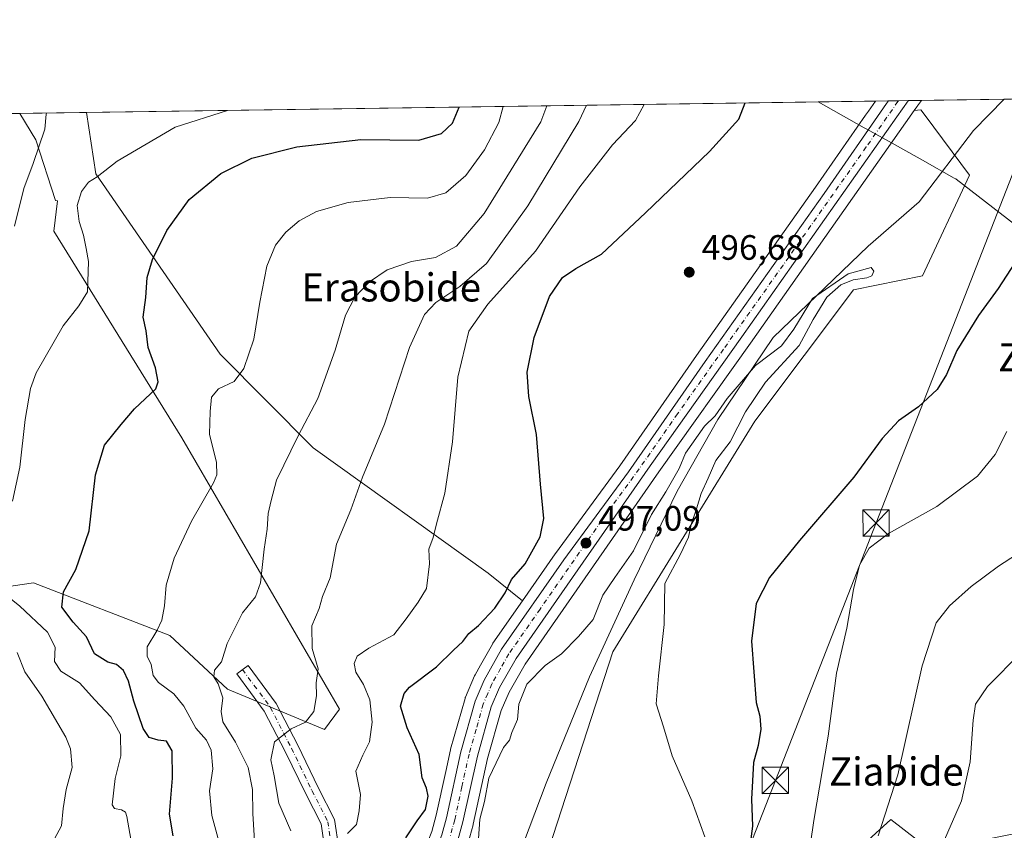
# Model space of a CAD drawing. Units: metres. Extents: x 596922 to 600356, y 4749936 to 4752298.
# Drawn here: x 598468 to 598748, y 4752068 to 4752298 of the extents above; entities that cross this region are included whole.
import ezdxf
from ezdxf.enums import TextEntityAlignment as Align

# ---------------------------------------------------------------- set-up
doc = ezdxf.new("R2010")
doc.units = ezdxf.units.M
doc.header["$MEASUREMENT"] = 0
doc.linetypes.add('DGN Style 4', pattern=[2.6384748266838614, 1.318413404963828, -0.6592067024819142, 0.001648016756204785, -0.6592067024819142])
for name, color, linetype, lineweight in [('Arbolado forestal CxS', 92, 'Continuous', 0), ('Camino Cxs', 7, 'Continuous', 0), ('Camino eje', 30, 'DGN Style 4', 13), ('Carretera de calzada única Cxs', 7, 'Continuous', 13), ('Carretera de calzada única eje', 7, 'DGN Style 4', 0), ('Comarca CxS', 21, 'Continuous', 0), ('Comunidad Autónoma CxS', 142, 'Continuous', 0), ('Corriente natural lineal', 142, 'Continuous', 13), ('Corriente natural lineal oculto', 9, 'DGN Style 4', 13), ('Curva de nivel maestra', 30, 'Continuous', 30), ('Curva de nivel normal', 30, 'Continuous', 0), ('Entidad de ámbito territorial', 7, 'Continuous', 0), ('Entidad de ámbito territorial CxS', 92, 'Continuous', 0), ('Matorral CxS', 135, 'Continuous', 0), ('Municipio CxS', 4, 'Continuous', 0), ('Núcleo urbano CxS', 7, 'Continuous', 0), ('Pastizal CxS', 92, 'Continuous', 0), ('Prado CxS', 92, 'Continuous', 0), ('Provincia CxS', 1, 'Continuous', 0), ('Punto de cota en terreno', 7, 'Continuous', 0), ('Rótulo de punto de cota en terreno', 7, 'Continuous', 0), ('Tendido', 6, 'Continuous', 0), ('Texto cartográfico', 7, 'Continuous', 0), ('Torre de tendido puntual', 7, 'Continuous', 0)]:
    doc.layers.add(name, color=color, linetype=linetype, lineweight=lineweight)
doc.styles.add('Style-Arial', font='txt')

# ---------------------------------------------------------------- blocks, each defined once
blk = doc.blocks.new('*U9')
at = {"layer": 'Prado CxS', "color": 92, "linetype": 'Continuous', "lineweight": 0}
for points in [[(598727.0614999998, 4752061.975299999, 513.4326000000001), (598715.7134999996, 4752070.806700001, 509.3497000000062), (598701.8437000001, 4752058.191500001, 506.7281999999978)], [(598614.7597000003, 4752051.0865, 492.3709999999992), (598636.6661, 4752118.4857, 493.4385000000038), (598677.0607000003, 4752184.0407, 495.3236999999936), (598705.0877, 4752221.408100001, 495.9707000000053), (598724.7556999996, 4752225.3419, 496.1135999999969), (598738.0944999997, 4752254.006899999, 496.7431999999972), (598725.4546999997, 4752270.9483, 497.5439999999944), (598724.2642999999, 4752272.5437, 497.9134999999952), (598722.3771000003, 4752272.366900001, 498.209600000002), (598723.1423000004, 4752273.451900001, 498.1753000000026), (598723.1851000005, 4752273.524300001, 498.1738000000041), (598723.3025000002, 4752273.6897, 498.1677000000054), (598724.3992999997, 4752275.246300001, 498.1465000000026), (598807.4271, 4752276.439400001, 500.3870000000024)]]:
    blk.add_polyline3d(points, dxfattribs=at)
blk.add_polyline3d([(598620.3174999999, 4752146.353499999, 498.709600000002), (598610.9956999999, 4752132.9571, 498.8554000000004), (598601.1734999996, 4752140.779300001, 501.9499000000069), (598551.4993000003, 4752176.447699999, 514.1910999999964), (598525.0487000003, 4752203.046499999, 521.314400000003), (598489.6426999997, 4752254.359099999, 530.4631999999983), (598486.9851000002, 4752271.834600001, 534.0641999999935), (598711.3141999999, 4752275.0582, 497.9958999999944), (598709.3539000005, 4752272.2281, 497.9737000000023), (598708.5521, 4752271.070499999, 497.9333000000043), (598694.3428999997, 4752250.551300001, 497.133799999996), (598660.4341000002, 4752202.6929, 496.1753000000026), (598638.6584999999, 4752171.343699999, 496.7315999999992), (598620.3614999996, 4752146.415100001, 498.7042999999976)], close=True, dxfattribs=at)
blk = doc.blocks.new('*U10')
at = {"layer": 'Arbolado forestal CxS', "color": 92, "linetype": 'Continuous', "lineweight": 0}
blk.add_polyline3d([(598453.2225000003, 4752135.328500001, 532.9964999999938), (598471.9134999998, 4752138.0975, 527.5948999999965), (598510.7171, 4752123.081900001, 519.3975999999967), (598527.0799000004, 4752107.829500001, 514.8417999999947), (598554.6479000002, 4752096.357899999, 509.7255000000005), (598558.9719000002, 4752102.167099999, 509.5779999999941), (598514.1183000002, 4752179.3125, 522.8573000000034), (598477.7534999996, 4752238.0891, 533.3540000000066), (598478.7827000003, 4752246.691500001, 533.317200000005), (598478.1460999995, 4752246.7807, 533.5501999999979), (598472.6080999998, 4752264.0869, 536.4550000000017), (598468.0091000004, 4752271.561899999, 538.9833999999975), (598486.9851000002, 4752271.834600001, 534.0641999999935), (598489.6426999997, 4752254.359099999, 530.4631999999983), (598525.0487000003, 4752203.046499999, 521.314400000003), (598551.4993000003, 4752176.447699999, 514.1910999999964), (598601.1734999996, 4752140.779300001, 501.9499000000069), (598610.9956999999, 4752132.9571, 498.8554000000004), (598602.5875000004, 4752120.873500001, 498.6929999999993), (598602.4448999995, 4752120.647700001, 498.6729999999953), (598599.0802999996, 4752114.6897, 498.257700000002), (598597.5080000004, 4752111.905300001, 498.1640000000043), (598597.3635, 4752111.6141, 498.1117999999988), (598594.7735000001, 4752105.584100001, 497.1560999999929), (598594.7109000003, 4752105.426100001, 497.1440000000002), (598594.6438999996, 4752105.218699999, 497.1264999999985), (598590.5538999997, 4752090.798699999, 497.272100000002), (598590.5088999998, 4752090.6195, 497.2948999999935), (598589.1549000005, 4752084.411900001, 497.7848999999987), (598586.4369000001, 4752071.951300001, 498.2342999999965), (598585.1571000004, 4752067.338500001, 498.3187999999937)], dxfattribs=at)
blk = doc.blocks.new('*U16')
at = {"layer": 'Matorral CxS', "color": 135, "linetype": 'Continuous', "lineweight": 0}
blk.add_polyline3d([(598701.8437000001, 4752058.191500001, 506.7281999999978), (598715.7134999996, 4752070.806700001, 509.3497000000062), (598727.0614999998, 4752061.975299999, 513.4326000000001)], dxfattribs=at)
blk = doc.blocks.new('*U19')
at = {"layer": 'Núcleo urbano CxS', "color": 7, "linetype": 'Continuous', "lineweight": 0}
blk.add_polyline3d([(598585.1571000004, 4752067.338500001, 498.3187999999937), (598586.4369000001, 4752071.951300001, 498.2342999999965), (598589.1549000005, 4752084.411900001, 497.7848999999987), (598590.5088999998, 4752090.6195, 497.2948999999935), (598590.5538999997, 4752090.798699999, 497.272100000002), (598594.6438999996, 4752105.218699999, 497.1264999999985), (598594.7109000003, 4752105.426100001, 497.1440000000002), (598594.7735000001, 4752105.584100001, 497.1560999999929), (598597.3635, 4752111.6141, 498.1117999999988), (598597.5080000004, 4752111.905300001, 498.1640000000043), (598599.0802999996, 4752114.6897, 498.257700000002), (598602.4448999995, 4752120.647700001, 498.6729999999953), (598602.5875000004, 4752120.873500001, 498.6929999999993), (598610.9956999999, 4752132.9571, 498.8554000000004), (598620.3174999999, 4752146.353499999, 498.709600000002), (598620.3614999996, 4752146.415100001, 498.7042999999976), (598638.6584999999, 4752171.343699999, 496.7315999999992), (598660.4341000002, 4752202.6929, 496.1753000000026), (598694.3428999997, 4752250.551300001, 497.133799999996), (598708.5521, 4752271.070499999, 497.9333000000043), (598709.3539000005, 4752272.2281, 497.9737000000023), (598711.3141999999, 4752275.0582, 497.9958999999944), (598724.3992999997, 4752275.246300001, 498.1465000000026), (598723.3025000002, 4752273.6897, 498.1677000000054), (598723.1851000005, 4752273.524300001, 498.1738000000041), (598723.1423000004, 4752273.451900001, 498.1753000000026), (598722.3771000003, 4752272.366900001, 498.209600000002), (598719.9121000003, 4752268.8717, 498.0577000000048), (598675.7982999999, 4752206.256300001, 496.4618999999948), (598649.7134999996, 4752169.613500001, 496.3571999999986), (598611.7037000004, 4752114.973099999, 496.3735000000015), (598607.1734999996, 4752106.938899999, 496.1423000000068), (598604.9529999997, 4752101.754100001, 495.9870999999985), (598601.0509000003, 4752088.068299999, 495.8902999999991), (598596.9811000006, 4752069.420299999, 496.2397999999957), (598596.9414999997, 4752069.260299999, 496.2400000000052), (598595.5115, 4752064.090299999, 496.2189000000071)], dxfattribs=at)
blk = doc.blocks.new('5PATER')
at = {"layer": 'Núcleo urbano CxS', "linetype": 'Continuous', "lineweight": 0}
h = blk.add_hatch(color=51, dxfattribs=at)
edge = h.paths.add_edge_path()
edge.add_ellipse((0, 0), major_axis=(-0.1095731443231308, -0.1110710700762829), ratio=0.9994222409660322, start_angle=0, end_angle=360)
blk = doc.blocks.new('5TTEND')
at = {"layer": 'Corriente natural lineal oculto', "color": 7, "linetype": 'Continuous', "lineweight": 0}
for p, q in [((-0.375, 0.3754), (0.375, -0.3746)), ((0.3720000000000001, 0.3784000000000001), (-0.3720000000000001, -0.3776))]:
    blk.add_line(p, q, dxfattribs=at)
at = {"layer": 'Corriente natural lineal oculto', "color": 7, "linetype": 'Continuous', "lineweight": 0, "flags": 128}
blk.add_lwpolyline([(-0.375, -0.3746), (0.375, -0.3746), (0.375, 0.3754), (-0.375, 0.3754), (-0.3720000000000001, -0.3776)], dxfattribs=at)

msp = doc.modelspace()

# ---------------------------------------------------------------- linework, layer by layer
at = {"layer": 'Arbolado forestal CxS', "color": 92, "linetype": 'Continuous', "lineweight": 0, "extrusion": (0.2508866618535475, 0.003605419073298027, 0.9680097540093744), "elevation": 167803.312723364, "flags": 128}
msp.add_lwpolyline([(4743181.403488537, -645229.7793674609), (4743181.403488538, -645249.3846031178)], dxfattribs=at)
at = {"layer": 'Arbolado forestal CxS', "color": 92, "linetype": 'Continuous', "lineweight": 0}
for points in [[(598595.5115, 4752064.090299999, 496.2189000000071), (598596.9414999997, 4752069.260299999, 496.2400000000052), (598596.9811000006, 4752069.420299999, 496.2397999999957), (598601.0509000003, 4752088.068299999, 495.8902999999991), (598604.9529999997, 4752101.754100001, 495.9870999999985), (598607.1734999996, 4752106.938899999, 496.1423000000068), (598611.7037000004, 4752114.973099999, 496.3735000000015), (598649.7134999996, 4752169.613500001, 496.3571999999986), (598675.7982999999, 4752206.256300001, 496.4618999999948), (598719.9121000003, 4752268.8717, 498.0577000000048), (598722.3771000003, 4752272.366900001, 498.209600000002), (598724.2642999999, 4752272.5437, 497.9134999999952), (598725.4546999997, 4752270.9483, 497.5439999999944), (598738.0944999997, 4752254.006899999, 496.7431999999972), (598724.7556999996, 4752225.3419, 496.1135999999969), (598705.0877, 4752221.408100001, 495.9707000000053), (598677.0607000003, 4752184.0407, 495.3236999999936), (598636.6661, 4752118.4857, 493.4385000000038), (598614.7597000003, 4752051.0865, 492.3709999999992)], [(598722.3771000003, 4752272.366900001, 498.209600000002), (598719.9121000003, 4752268.8717, 498.0577000000048), (598675.7982999999, 4752206.256300001, 496.4618999999948), (598649.7134999996, 4752169.613500001, 496.3571999999986), (598611.7037000004, 4752114.973099999, 496.3735000000015), (598607.1734999996, 4752106.938899999, 496.1423000000068), (598604.9529999997, 4752101.754100001, 495.9870999999985), (598601.0509000003, 4752088.068299999, 495.8902999999991), (598596.9811000006, 4752069.420299999, 496.2397999999957), (598596.9414999997, 4752069.260299999, 496.2400000000052), (598595.5115, 4752064.090299999, 496.2189000000071)], [(598598.1202999996, 4752009.679300001, 492.7537000000011), (598598.4199000001, 4752010.297300001, 492.5240999999951), (598614.7597000003, 4752051.0865, 492.3709999999992), (598636.6661, 4752118.4857, 493.4385000000038), (598677.0607000003, 4752184.0407, 495.3236999999936), (598705.0877, 4752221.408100001, 495.9707000000053), (598724.7556999996, 4752225.3419, 496.1135999999969), (598738.0944999997, 4752254.006899999, 496.7431999999972), (598725.4546999997, 4752270.9483, 497.5439999999944), (598724.2642999999, 4752272.5437, 497.9134999999952), (598722.3771000003, 4752272.366900001, 498.209600000002)], [(598453.2225000003, 4752135.328500001, 532.9964999999938), (598471.9134999998, 4752138.0975, 527.5948999999965), (598510.7171, 4752123.081900001, 519.3975999999967), (598527.0799000004, 4752107.829500001, 514.8417999999947), (598554.6479000002, 4752096.357899999, 509.7255000000005), (598558.9719000002, 4752102.167099999, 509.5779999999941), (598514.1183000002, 4752179.3125, 522.8573000000034), (598477.7534999996, 4752238.0891, 533.3540000000066), (598478.7827000003, 4752246.691500001, 533.317200000005), (598478.1460999995, 4752246.7807, 533.5501999999979), (598472.6080999998, 4752264.0869, 536.4550000000017), (598468.0089999996, 4752271.562000001, 538.9833999999975)], [(598486.9851000002, 4752271.8347, 534.0641999999935), (598489.6426999997, 4752254.359099999, 530.4631999999983), (598525.0487000003, 4752203.046499999, 521.314400000003), (598551.4993000003, 4752176.447699999, 514.1910999999964), (598601.1734999996, 4752140.779300001, 501.9499000000069), (598610.9956999999, 4752132.9571, 498.8554000000004)], [(598610.9956999999, 4752132.9571, 498.8554000000004), (598602.5875000004, 4752120.873500001, 498.6929999999993), (598602.4448999995, 4752120.647700001, 498.6729999999953), (598599.0802999996, 4752114.6897, 498.257700000002), (598597.5080000004, 4752111.905300001, 498.1640000000043), (598597.3635, 4752111.6141, 498.1117999999988), (598594.7735000001, 4752105.584100001, 497.1560999999929), (598594.7109000003, 4752105.426100001, 497.1440000000002), (598594.6438999996, 4752105.218699999, 497.1264999999985), (598590.5538999997, 4752090.798699999, 497.272100000002), (598590.5088999998, 4752090.6195, 497.2948999999935), (598589.1549000005, 4752084.411900001, 497.7848999999987), (598586.4369000001, 4752071.951300001, 498.2342999999965), (598585.1571000004, 4752067.338500001, 498.3187999999937), (598582.1167000001, 4752059.379100001, 498.3754000000045), (598573.2407000001, 4752041.3103, 497.3205000000017), (598568.3733000001, 4752032.2257, 496.7881000000052)]]:
    msp.add_polyline3d(points, dxfattribs=at)
at = {"layer": 'Camino Cxs', "color": 7, "linetype": 'Continuous', "lineweight": 0}
msp.add_polyline3d([(598561.6246999997, 4752014.099500001, 496.350900000005), (598558.6936999997, 4752009.1231, 496.4519), (598556.4765, 4752018.475299999, 497.3166999999958), (598554.5719, 4752036.758300001, 501.5399000000034), (598554.5719, 4752048.605900001, 504.0923000000039), (598555.1316999998, 4752055.135700001, 504.0409000000073), (598554.7675000001, 4752062.238299999, 505.4275999999954), (598553.7006999999, 4752069.528100001, 508.8147000000026), (598549.3283000002, 4752078.0909, 508.1652999999933), (598543.5011, 4752090.121099999, 510.1371000000072), (598537.5685000002, 4752101.615300001, 512.2994999999937), (598529.7654999997, 4752112.2053, 515.0872999999992), (598532.9857000001, 4752114.5781, 515.4508999999962), (598540.9773000004, 4752103.7323, 512.592499999999), (598547.0789000001, 4752091.910499999, 509.5691999999981), (598552.9099000003, 4752079.872500001, 507.4903000000049), (598557.5629000004, 4752070.7599, 507.6977999999945), (598558.7525000004, 4752062.631100001, 505.8203999999969), (598559.1404999997, 4752055.067100001, 503.5184000000008), (598558.5719, 4752048.434699999, 505.8551000000007), (598558.5719, 4752036.9661, 503.1373000000021), (598560.4281000001, 4752019.146700001, 496.7948999999935)], close=True, dxfattribs=at)
msp.add_polyline3d([(598558.6936999997, 4752009.1231, 496.4519), (598556.4765, 4752018.475299999, 497.3166999999958), (598554.5719, 4752036.758300001, 501.5399000000034), (598554.5719, 4752048.605900001, 504.0923000000039), (598555.1316999998, 4752055.135700001, 504.0409000000073), (598554.7675000001, 4752062.238299999, 505.4275999999954), (598553.7006999999, 4752069.528100001, 508.8147000000026), (598549.3283000002, 4752078.0909, 508.1652999999933), (598543.5011, 4752090.121099999, 510.1371000000072), (598537.5685000002, 4752101.615300001, 512.2994999999937), (598529.7654999997, 4752112.2053, 515.0872999999992), (598532.9857000001, 4752114.5781, 515.4508999999962), (598540.9773000004, 4752103.7323, 512.592499999999), (598547.0789000001, 4752091.910499999, 509.5691999999981), (598552.9099000003, 4752079.872500001, 507.4903000000049), (598557.5629000004, 4752070.7599, 507.6977999999945), (598558.7525000004, 4752062.631100001, 505.8203999999969), (598559.1404999997, 4752055.067100001, 503.5184000000008), (598558.5719, 4752048.434699999, 505.8551000000007), (598558.5719, 4752036.9661, 503.1373000000021), (598560.4281000001, 4752019.146700001, 496.7948999999935), (598561.6246999997, 4752014.099500001, 496.350900000005)], dxfattribs=at)
at = {"layer": 'Camino eje', "color": 30, "linetype": 'DGN Style 4', "lineweight": 13}
msp.add_polyline3d([(598531.3755000001, 4752113.3917, 514.8891000000004), (598539.2729000002, 4752102.673699999, 512.0752999999969), (598545.2901, 4752091.015699999, 509.732799999998), (598551.1190999999, 4752078.981699999, 507.6674000000058), (598555.6319000004, 4752070.144099999, 508.1698000000034), (598556.7600999996, 4752062.434699999, 504.9887000000017), (598557.1360999999, 4752055.101500001, 503.3629999999976), (598556.5719, 4752048.520300001, 505.0065000000032), (598556.5719, 4752036.862299999, 502.0767000000051), (598558.4523, 4752018.811100001, 496.9726999999984), (598560.9571000002, 4752008.2459, 496.2869999999967)], dxfattribs=at)
at = {"layer": 'Carretera de calzada única Cxs', "color": 7, "linetype": 'Continuous', "lineweight": 13, "extrusion": (-0.08582322546209316, -0.001232657692408047, 0.9963096178027672), "elevation": -56744.86302745006, "flags": 128}
msp.add_lwpolyline([(-4743186.708709328, 664483.6588650519), (-4743186.708709328, 664489.3548707417)], dxfattribs=at)
at = {"layer": 'Carretera de calzada única Cxs', "color": 7, "linetype": 'Continuous', "lineweight": 13}
for points in [[(598720.6994000003, 4752275.1931, 499.0488000000041), (598720.6749, 4752275.158299999, 499.0488000000041), (598717.4600999998, 4752270.600099999, 498.6575000000012), (598673.3501000004, 4752207.9901, 503.8491000000067), (598647.2600999996, 4752171.340100001, 497.9839999999967), (598609.1601, 4752116.5701, 503.8534999999974), (598604.4801000003, 4752108.270099999, 509.9168000000063), (598602.1201, 4752102.7601, 507.1542999999947), (598598.1401000004, 4752088.800100001, 507.6006999999955), (598594.0500999996, 4752070.0601, 500.8959999999934), (598592.6201, 4752064.890100001, 499.7920000000013), (598589.3201000001, 4752056.2501, 497.1622999999963), (598580.2301000003, 4752037.7401, 496.4698999999965), (598573.0800999999, 4752024.4001, 497.1621000000014)], [(598588.0100999996, 4752066.4001, 497.6622000000062), (598589.3501000004, 4752071.2301, 498.3393000000069), (598593.4401000004, 4752089.9801, 499.3335999999982), (598597.5301000001, 4752104.4001, 499.2017999999953), (598600.1201, 4752110.4301, 502.5963000000047), (598605.0500999996, 4752119.1601, 503.1915000000009), (598622.7801000001, 4752144.640100001, 498.527900000001), (598641.1001000004, 4752169.600099999, 497.8408000000054), (598662.8901000004, 4752200.970100001, 498.297000000006), (598696.8000999996, 4752248.8301, 497.6598999999987), (598714.4801000003, 4752274.360099999, 498.5350000000035), (598715.0251000002, 4752275.111500001, 498.5598999999929), (598720.6994000003, 4752275.1931, 499.0488000000041), (598720.6749, 4752275.158299999, 499.0488000000041), (598717.4600999998, 4752270.600099999, 498.6575000000012), (598673.3501000004, 4752207.9901, 503.8491000000067), (598647.2600999996, 4752171.340100001, 497.9839999999967), (598609.1601, 4752116.5701, 503.8534999999974), (598604.4801000003, 4752108.270099999, 509.9168000000063), (598602.1201, 4752102.7601, 507.1542999999947), (598598.1401000004, 4752088.800100001, 507.6006999999955), (598594.0500999996, 4752070.0601, 500.8959999999934), (598592.6201, 4752064.890100001, 499.7920000000013)], [(598561.6246999997, 4752014.099500001, 496.350900000005), (598564.1401000004, 4752018.370100001, 496.3916000000027), (598565.7500999998, 4752021.110099999, 496.4330000000046), (598566.4801000003, 4752022.340100001, 496.3898000000045), (598575.9101, 4752039.940099999, 496.7158999999957), (598584.8701, 4752058.1801, 497.3475999999937), (598588.0100999996, 4752066.4001, 497.6622000000062), (598589.3501000004, 4752071.2301, 498.3393000000069), (598593.4401000004, 4752089.9801, 499.3335999999982), (598597.5301000001, 4752104.4001, 499.2017999999953), (598600.1201, 4752110.4301, 502.5963000000047), (598605.0500999996, 4752119.1601, 503.1915000000009), (598622.7801000001, 4752144.640100001, 498.527900000001), (598641.1001000004, 4752169.600099999, 497.8408000000054), (598662.8901000004, 4752200.970100001, 498.297000000006), (598696.8000999996, 4752248.8301, 497.6598999999987), (598714.4801000003, 4752274.360099999, 498.5350000000035), (598715.0250000004, 4752275.111600001, 498.5598999999929)]]:
    msp.add_polyline3d(points, dxfattribs=at)
at = {"layer": 'Carretera de calzada única eje', "color": 7, "linetype": 'DGN Style 4', "lineweight": 0}
msp.add_polyline3d([(598717.8575999998, 4752275.1523, 498.6610999999976), (598717.7188999997, 4752274.961300001, 498.6410999999935), (598708.7500999998, 4752262.0101, 498.1261999999988), (598685.0701000001, 4752228.4101, 497.7777999999962), (598668.1201, 4752204.4801, 500.9244000000036), (598655.0701000001, 4752186.1501, 498.9906000000047), (598644.1700999998, 4752170.470100001, 497.997199999998), (598635.0100999996, 4752157.9901, 499.2238000000071), (598615.9600999998, 4752130.590100001, 501.0620000000054), (598607.1001000004, 4752117.850099999, 499.7163), (598604.7600999996, 4752113.720100001, 504.3540999999968), (598602.3000999996, 4752109.350099999, 503.9985000000015), (598601.1201, 4752106.590100001, 504.4939000000013), (598599.8201000001, 4752103.5801, 502.8065000000061), (598597.7801000001, 4752096.360099999, 500.8859999999986), (598595.7801000001, 4752089.390100001, 502.9294999999984), (598593.7500999998, 4752080.0101, 499.4934999999969), (598591.7100999998, 4752070.640100001, 498.2029999999941), (598591.0301000001, 4752068.2301, 498.4477999999945), (598590.3201000001, 4752065.640100001, 498.519100000005)], dxfattribs=at)
at = {"layer": 'Comarca CxS', "color": 21, "linetype": 'Continuous', "lineweight": 0, "flags": 128}
msp.add_lwpolyline([(597762.9018101158, 4752261.429434872), (598695.0389138855, 4752274.824343809), (599631.5582730585, 4752288.282226222)], dxfattribs=at)
at = {"layer": 'Comunidad Autónoma CxS', "color": 142, "linetype": 'Continuous', "lineweight": 0, "flags": 128}
msp.add_lwpolyline([(597471.2550176413, 4749943.327689206), (596954.3000007371, 4749935.899982464), (596950.202276136, 4750225.89202896), (596938.0247564673, 4751087.683436279), (596921.6100007376, 4752249.339982442), (597762.9018101158, 4752261.429434872), (598695.0389138855, 4752274.824343809), (599631.5582730585, 4752288.282226222), (600322.4200007643, 4752298.209982442), (600351.7850014234, 4750290.707811204), (600356.2600007649, 4749984.779982464), (598404.2882474074, 4749956.733685829)], close=True, dxfattribs=at)
at = {"layer": 'Corriente natural lineal', "color": 142, "linetype": 'Continuous', "lineweight": 13}
msp.add_polyline3d([(598747.9851000002, 4752275.585200001, 496.6840999999986), (598747.9801000003, 4752275.5801, 496.6833999999944), (598739.2600999996, 4752266.7301, 496.3880999999965), (598723.7401000002, 4752246.370100001, 496.4437000000034), (598709.2801000001, 4752233.850099999, 496.3674000000028), (598682.2901, 4752207.860099999, 495.9075000000012), (598666.4801000003, 4752184.4801, 495.3031000000047), (598654.9401000004, 4752164.090100001, 495.0709000000061), (598642.7100999998, 4752138.890100001, 494.4345999999932), (598630.0100999996, 4752111.290100001, 493.0432000000001), (598617.6901000004, 4752081.110099999, 493.2087000000029), (598601.3000999996, 4752037.710100001, 492.7838000000047), (598593.0701000001, 4752014.130100001, 492.8304000000062), (598594.6706999998, 4752009.1074, 493.6273999999976)], dxfattribs=at)
at = {"layer": 'Curva de nivel maestra', "color": 30, "linetype": 'Continuous', "lineweight": 30, "flags": 128}
for points, elevation in [([(598511.6200000001, 4752066.120100001), (598510.5599999996, 4752072.2601), (598511.4900000002, 4752082.540100001), (598511.3799999999, 4752090.300100001), (598509.7699999996, 4752093.0701), (598507.4199999999, 4752093.350099999), (598504.8399999999, 4752094.120100001), (598503.1500000004, 4752096.6801), (598500.4400000004, 4752104.4301), (598498.9199999999, 4752110.140100001), (598497.5, 4752113.090100001), (598495.54, 4752114.8301), (598493.0700000003, 4752115.520099999), (598489.3200000003, 4752117.850099999), (598486.9600000001, 4752122.7401), (598483.1699999999, 4752126.870100001), (598479.9600000001, 4752131.110099999), (598480.4800000006, 4752135.520099999), (598483.9600000001, 4752141.860099999), (598487.7199999997, 4752152.8301), (598489.54, 4752168.7601), (598492.0800000001, 4752177.2401), (598496.8399999999, 4752183.130100001), (598500.6399999997, 4752187.590100001), (598506.6799999997, 4752193.190099999), (598507.3600000005, 4752195.190099999), (598506.5800000001, 4752199.190099999), (598504.5099999999, 4752204.9901), (598503.9699999997, 4752209.710100001), (598503.0800000001, 4752213.6501), (598503.8499999996, 4752219.190099999), (598504.25, 4752224.860099999), (598505.7599999999, 4752230.040100001), (598509.8200000003, 4752238.2401), (598516.1799999997, 4752247.040100001), (598525.1699999999, 4752254.4801), (598534.0599999996, 4752258.860099999), (598546.79, 4752262.030099999), (598564.9800000006, 4752264.120100001), (598581.4900000002, 4752263.940099999), (598587.9400000004, 4752265.850099999), (598591.1100000005, 4752268.780099999), (598592.9944000002, 4752273.357999999)], 525), ([(598577.8300000001, 4752065.530099999), (598581.0300000003, 4752070.4301), (598583.3700000001, 4752073.640100001), (598584.1299999999, 4752077.4101), (598583.7100000001, 4752079.6801), (598582.4600000001, 4752082.620100001), (598581.5899999999, 4752089.280099999), (598578.1500000004, 4752096.860099999), (598576.2599999999, 4752103.040100001), (598577.3099999996, 4752106.5801), (598578.8899999997, 4752108.390100001), (598586.5499999998, 4752114.220100001), (598591.3300000001, 4752118.9001), (598594, 4752121.340100001), (598595.7300000006, 4752123.630100001), (598598.5, 4752125.970100001), (598603.1399999997, 4752130.860099999), (598606.04, 4752135.190099999), (598607.8600000005, 4752139.040100001), (598611.7100000001, 4752143.440099999), (598616, 4752151.1601), (598617.0800000001, 4752156.390100001), (598616.0800000001, 4752166.170100001), (598615.0099999999, 4752180.2601), (598612.8200000003, 4752191.0701), (598612.2800000003, 4752198.0001), (598614.2999999998, 4752207.860099999), (598618.7000000002, 4752219.520099999), (598622.3399999999, 4752224.860099999), (598626.1799999997, 4752227.440099999), (598633.4299999997, 4752231.5101), (598645.9600000001, 4752243.270099999), (598664.1699999999, 4752260.6801), (598672.4900000002, 4752269.950099999), (598674.3261000002, 4752274.526699999)], 500), ([(598753.2199999997, 4752232.540100001), (598746.25, 4752221.7601), (598740.6799999997, 4752214.0801), (598734.5, 4752204.120100001), (598731.5499999998, 4752197.290100001), (598728.8799999999, 4752193.0101), (598723.5499999998, 4752188.120100001), (598717.8799999999, 4752184.090100001), (598713.2199999997, 4752179.140100001), (598705.2199999997, 4752168.120100001), (598689.75, 4752150.100099999), (598681.25, 4752139.630100001), (598677.4000000004, 4752132.190099999), (598676.0800000001, 4752121.520099999), (598677.3899999997, 4752104.040100001), (598678.4800000006, 4752100.1801), (598678.7999999998, 4752096.440099999), (598677.9699999997, 4752091.8201), (598676.6299999999, 4752086.960100001), (598676.1200000001, 4752076.520099999), (598676.3600000005, 4752068.860099999), (598675.0499999998, 4752058.860099999)], 500)]:
    msp.add_lwpolyline(points, dxfattribs=dict(at, elevation=elevation))
at = {"layer": 'Curva de nivel normal', "color": 30, "linetype": 'Continuous', "lineweight": 0, "flags": 128}
for points, elevation in [([(598465.9199999999, 4752161.300000001), (598468.0499999998, 4752170.939999999), (598469.5199999996, 4752184.52), (598471.1200000001, 4752193.300000001), (598472.7400000002, 4752197.83), (598480.3899999997, 4752211.189999999), (598484.8399999999, 4752216.859999999), (598487.2999999998, 4752220.859999999), (598487.6200000001, 4752229.42), (598486.9500000002, 4752233.100000001), (598486.1399999997, 4752236.970000001), (598484.9400000004, 4752240.800000001), (598484.3399999999, 4752245.369999999), (598485.6100000005, 4752249.350000001), (598487.5499999998, 4752251.970000001), (598490.0199999996, 4752253.550000001), (598495.75, 4752257.980000001), (598512.25, 4752267.65), (598527.1409999998, 4752272.411599999)], 530), ([(598605.5171999997, 4752273.538000001), (598604.2800000003, 4752268.970000001), (598600.2199999997, 4752261.189999999), (598594.8300000001, 4752253.880000001), (598589.1500000004, 4752248.960000001), (598583.9600000001, 4752247.42), (598573.4000000004, 4752247.66), (598561.4000000004, 4752246.24), (598552.4100000003, 4752243.619999999), (598547.4900000002, 4752241.02), (598543.7300000006, 4752237.82), (598540.7800000003, 4752234.08), (598538.3099999996, 4752228.140000001), (598536.2699999996, 4752217.890000001), (598534.5700000003, 4752207.4), (598531.79, 4752199), (598528.9800000006, 4752195.310000001), (598524.5199999996, 4752193.189999999), (598522.54, 4752190.859999999), (598522.1900000004, 4752186.810000001), (598522, 4752180.350000001), (598523.9299999997, 4752172.310000001), (598524.0800000001, 4752168.74), (598523.1500000004, 4752166.52), (598516.8600000005, 4752155.58), (598511.9500000002, 4752145.07), (598509.6500000004, 4752137.41), (598509.2000000002, 4752131.52), (598508.4000000004, 4752127.49), (598507.0099999999, 4752124.4), (598504.2699999996, 4752119.83), (598504.2199999997, 4752117.199999999), (598505.3799999999, 4752114.880000001), (598505.9800000006, 4752111.699999999), (598507.4600000001, 4752109.699999999), (598511.8600000005, 4752106.5), (598514.7199999997, 4752103.029999999), (598518.1100000005, 4752096.75), (598521.1299999999, 4752093.289999999), (598522.4400000004, 4752090.51), (598522.9600000001, 4752085.130000001), (598521.9900000002, 4752078.960000001), (598522.6299999999, 4752071.930000001), (598524.5999999996, 4752064.58)], 520), ([(598617.9073999999, 4752273.716), (598616.1799999997, 4752269.140000001), (598600.0599999996, 4752243.130000001), (598592.2199999997, 4752233.800000001), (598586.2599999999, 4752230.58), (598579.4400000004, 4752229.470000001), (598572.5199999996, 4752227.100000001), (598567.5, 4752223.699999999), (598563.2599999999, 4752219.32), (598560.6799999997, 4752214.189999999), (598557.7100000001, 4752204.189999999), (598552.7599999999, 4752190.52), (598547.1500000004, 4752179.880000001), (598541, 4752167.289999999), (598539.4800000006, 4752161.449999999), (598538.6200000001, 4752157.75), (598538.3600000005, 4752153.32), (598537.5, 4752147.680000001), (598536.5199999996, 4752138.029999999), (598535.04, 4752134.050000001), (598531.3200000003, 4752129.539999999), (598526.9900000002, 4752120.850000001), (598525.3799999999, 4752115.619999999), (598523.4299999997, 4752113.189999999), (598523.2400000002, 4752111.32), (598524.4400000004, 4752109.369999999), (598525.7599999999, 4752105.32), (598525.2599999999, 4752101.52), (598525.7800000003, 4752098.5), (598529.3700000001, 4752092.75), (598533.0199999996, 4752085.51), (598534.2199999997, 4752079.26), (598534.2800000003, 4752072.430000001), (598535, 4752061.550000001)], 515), ([(598545.0899999999, 4752067.5), (598541.6900000004, 4752075.42), (598540.4000000004, 4752083.220000001), (598539.4600000001, 4752087.699999999), (598540.4800000006, 4752092.83), (598545.2199999997, 4752096.58), (598549.2800000003, 4752098.480000001), (598551.6399999997, 4752101.52), (598552.3700000001, 4752105.949999999), (598552.3399999999, 4752109.640000001), (598552.8499999996, 4752113.59), (598551.2000000002, 4752119.350000001), (598551.0800000001, 4752125.82), (598553.1299999999, 4752130.810000001), (598554.0999999996, 4752134.220000001), (598556.2999999998, 4752139.449999999), (598558.0700000003, 4752149.060000001), (598562.1699999999, 4752158.859999999), (598565.5300000003, 4752168.140000001), (598571.7400000002, 4752183.180000001), (598578.8600000005, 4752204.980000001), (598583.0700000003, 4752214.4), (598586.3300000001, 4752217.74), (598593.1699999999, 4752222.380000001), (598600.7100000001, 4752228.9), (598612.5199999996, 4752245.289999999), (598626.9699999997, 4752269.300000001), (598629.1939000003, 4752273.8782)], 510), ([(598561.2199999997, 4752066.779999999), (598563.7999999998, 4752069.359999999), (598564.54, 4752073.210000001), (598564.9100000003, 4752077.92), (598563.6100000005, 4752084.539999999), (598565.5999999996, 4752089.07), (598567.4400000004, 4752092.880000001), (598568.2599999999, 4752098.449999999), (598567.5300000003, 4752104.779999999), (598565.7400000002, 4752109.16), (598563.5999999996, 4752112.630000001), (598563.0899999999, 4752115.130000001), (598564, 4752117.189999999), (598567.25, 4752119.52), (598574.4100000003, 4752123.26), (598577.9100000003, 4752127.810000001), (598581.2699999996, 4752132.560000001), (598583.6699999999, 4752136.41), (598584.5599999996, 4752143.480000001), (598584.3600000005, 4752147.619999999), (598585.5499999998, 4752151), (598586.5599999996, 4752154.82), (598588.9299999997, 4752163.609999999), (598591.0700000003, 4752178.180000001), (598592.5700000003, 4752196.52), (598595.75, 4752209.600000001), (598601.1200000001, 4752217.310000001), (598614.7000000002, 4752232.34), (598627.3300000001, 4752250.67), (598636.5499999998, 4752262.59), (598643.1100000005, 4752269.529999999), (598645.5798000004, 4752274.113700001)], 505), ([(598475.6067000004, 4752271.671200001), (598475.5, 4752271.32), (598475.1200000001, 4752267.119999999), (598471.8300000001, 4752257.359999999), (598469.1399999997, 4752250.189999999), (598466.5199999996, 4752239.52)], 535), ([(598598.4900000002, 4752065.26), (598598.8200000003, 4752070.880000001), (598600.1900000004, 4752075.859999999), (598601.4400000004, 4752082.52), (598605.6200000001, 4752091.279999999), (598607.2599999999, 4752093.300000001), (598607.9100000003, 4752095.52), (598609.5199999996, 4752099.180000001), (598609.9400000004, 4752103.52), (598612.2400000002, 4752109.27), (598617.4000000004, 4752114.539999999), (598622.0999999996, 4752117.859999999), (598626.9400000004, 4752122.810000001), (598631.1200000001, 4752127.680000001), (598633.8499999996, 4752134.58), (598637.2199999997, 4752139.600000001), (598642.5599999996, 4752147.189999999), (598647.6799999997, 4752157.539999999), (598651.7400000002, 4752163.939999999), (598655.5, 4752170.539999999), (598657.3499999996, 4752174.970000001), (598662.7599999999, 4752182.640000001), (598665.79, 4752185.52), (598669.1900000004, 4752190.5), (598677.2699999996, 4752199.83), (598684.6100000005, 4752205.42), (598688.1500000004, 4752210.25), (598693.4199999999, 4752218.9), (598703.5899999999, 4752225.960000001), (598710.1699999999, 4752227.730000001), (598710.8399999999, 4752226.67), (598710.3499999996, 4752225.359999999), (598708.8899999997, 4752224.779999999), (598705.0300000003, 4752224.26), (598701.4600000001, 4752222.84), (598697.4900000002, 4752219.26), (598693.5999999996, 4752212.91), (598689.6600000003, 4752205.529999999), (598680.0599999996, 4752195.130000001), (598674.3499999996, 4752186.699999999), (598670.0700000003, 4752178.180000001), (598666, 4752172.869999999), (598663.8200000003, 4752167.84), (598661.8099999996, 4752163.49), (598660.5, 4752159.100000001), (598658.9800000006, 4752154.619999999), (598658.1799999997, 4752151.050000001), (598655.8700000001, 4752146.189999999), (598651.4100000003, 4752137.869999999), (598651.2300000006, 4752126.199999999), (598649.6699999999, 4752111.640000001), (598649.0199999996, 4752103.66), (598651.1100000005, 4752097.08), (598653.54, 4752088.850000001), (598659.1299999999, 4752076.109999999), (598662.8499999996, 4752065.880000001)], 495), ([(598748.6600000003, 4752181.109999999), (598745.3700000001, 4752174.539999999), (598740.3899999997, 4752168.430000001), (598728.7999999998, 4752159.800000001), (598715.04, 4752152.119999999), (598709.5800000001, 4752147.949999999), (598706.7800000003, 4752143.050000001), (598705.0899999999, 4752136.189999999), (598703.2000000002, 4752125.189999999), (598700.2699999996, 4752112.369999999), (598697.9100000003, 4752094.5), (598693.7800000003, 4752070.449999999), (598691.0800000001, 4752051.480000001)], 505), ([(598756.5499999998, 4752149.470000001), (598746.3799999999, 4752142.779999999), (598738.5700000003, 4752137.060000001), (598732.3700000001, 4752131.52), (598728.5899999999, 4752126.680000001), (598724.6699999999, 4752114.449999999), (598717.7000000002, 4752083.480000001), (598712.1600000003, 4752066.140000001)], 510), ([(598499.9199999999, 4752063.57), (598498.4600000001, 4752071.609999999), (598498.1100000005, 4752072.859999999), (598496.9900000002, 4752073.480000001), (598495.0099999999, 4752073.850000001), (598494.3300000001, 4752074.930000001), (598495.1399999997, 4752082.449999999), (598496.7599999999, 4752088.880000001), (598496.6600000003, 4752094.92), (598493.9600000001, 4752100), (598489.4000000004, 4752104.84), (598485.0300000003, 4752109.619999999), (598479.7400000002, 4752112.980000001), (598477.8700000001, 4752115.680000001), (598478.1200000001, 4752119.779999999), (598475.8899999997, 4752124.029999999), (598468.0800000001, 4752131.4), (598462.0300000003, 4752136.310000001)], 530), ([(598467.25, 4752118.220000001), (598469.4400000004, 4752112.75), (598474.3399999999, 4752105.83), (598481.1699999999, 4752094.210000001), (598482.4199999999, 4752090.84), (598482.9400000004, 4752085.52), (598481.2000000002, 4752079.279999999), (598480.3399999999, 4752073.9), (598479.9199999999, 4752068.949999999), (598477.2199999997, 4752064.01)], 535), ([(598752.7800000003, 4752118.25), (598743.2100000001, 4752108.57), (598739.7699999996, 4752103.529999999), (598739.0899999999, 4752099.02), (598738.2999999998, 4752087.180000001), (598735.7699999996, 4752076.100000001), (598730.2699999996, 4752063.42)], 515)]:
    msp.add_lwpolyline(points, dxfattribs=dict(at, elevation=elevation))
at = {"layer": 'Entidad de ámbito territorial', "color": 7, "linetype": 'Continuous', "lineweight": 0, "flags": 128}
msp.add_lwpolyline([(599084.7729999995, 4752084.163000002), (598991.523, 4752080.488000001), (598963.1349999985, 4752079.370000001), (598857.1380000003, 4752158.150000002), (598848.0279999997, 4752164.92), (598846.7609999987, 4752165.862000001), (598821.3469999996, 4752185.528000001), (598806.2059999997, 4752197.244000004), (598774.9559999997, 4752221.427000001), (598770.9400000003, 4752224.535), (598734.301, 4752252.886999999), (598734.206, 4752252.940000001), (598733.7659999997, 4752253.186000003), (598724.7649999999, 4752258.215999999), (598716.0639999995, 4752263.078000001), (598715.8819999987, 4752263.180000001), (598708.9109999985, 4752267.075999999), (598708.1529999982, 4752267.499000001), (598695.0389138845, 4752274.824343812)], dxfattribs=at)
msp.add_lwpolyline([(599084.7729999995, 4752084.163000002), (598991.523, 4752080.488000001), (598963.1349999985, 4752079.370000001), (598857.1380000003, 4752158.150000002), (598848.0279999997, 4752164.92), (598846.7609999987, 4752165.862000001), (598821.3469999996, 4752185.528000001), (598806.2059999997, 4752197.244000004), (598774.9559999997, 4752221.427000001), (598770.9400000003, 4752224.535), (598734.301, 4752252.886999999), (598734.206, 4752252.940000001), (598733.7659999997, 4752253.186000003), (598724.7649999999, 4752258.215999999), (598716.0639999995, 4752263.078000001), (598715.8819999987, 4752263.180000001), (598708.9109999985, 4752267.075999999), (598708.1529999982, 4752267.499000001), (598695.0389138845, 4752274.824343812)], dxfattribs=at)
at = {"layer": 'Entidad de ámbito territorial CxS', "color": 92, "linetype": 'Continuous', "lineweight": 0, "flags": 128}
for points in [[(599084.7730000003, 4752084.163000001), (598991.5230000009, 4752080.488), (598963.1349999993, 4752079.37), (598857.1380000013, 4752158.150000001), (598848.0280000005, 4752164.92), (598846.7609999995, 4752165.862000001), (598821.3470000004, 4752185.528), (598806.2060000005, 4752197.244000002), (598774.9560000005, 4752221.427), (598770.9400000012, 4752224.535), (598734.301000001, 4752252.887), (598734.2060000009, 4752252.940000001), (598733.7660000006, 4752253.186000002), (598724.7650000007, 4752258.216), (598716.0640000004, 4752263.078000001), (598715.8819999995, 4752263.180000001), (598708.9109999993, 4752267.075999998), (598708.1529999991, 4752267.499), (598695.0389138855, 4752274.824343809), (599631.5582730585, 4752288.282226222)], [(597762.9018101158, 4752261.429434872), (598695.0389138855, 4752274.824343809), (598708.1529999991, 4752267.499), (598708.9109999993, 4752267.075999998), (598715.8819999995, 4752263.180000001), (598716.0640000004, 4752263.078000001), (598724.7650000007, 4752258.216), (598733.7660000006, 4752253.186000002), (598734.2060000009, 4752252.940000001), (598734.301000001, 4752252.887), (598770.9400000012, 4752224.535), (598774.9560000005, 4752221.427), (598806.2060000005, 4752197.244000002), (598821.3470000004, 4752185.528), (598846.7609999995, 4752165.862000001), (598848.0280000005, 4752164.92), (598857.1380000013, 4752158.150000001), (598963.1349999993, 4752079.37), (598991.5230000009, 4752080.488), (599084.7730000003, 4752084.163000001)]]:
    msp.add_lwpolyline(points, dxfattribs=at)
at = {"layer": 'Matorral CxS', "color": 135, "linetype": 'Continuous', "lineweight": 0}
msp.add_polyline3d([(598831.7383000003, 4752142.423699999, 530.3243999999977), (598827.9332999998, 4752137.665300001, 530.1217999999935), (598803.9754999997, 4752102.342900001, 528.0020999999979), (598783.8009000003, 4752073.3289, 527.0121999999974), (598727.0614999998, 4752061.975299999, 513.4326000000001), (598715.7134999996, 4752070.806700001, 509.3497000000062), (598701.8437000001, 4752058.191500001, 506.7281999999978), (598701.8432999998, 4752039.2689, 507.6113000000041), (598679.1463000001, 4752008.993100001, 503.104800000001), (598664.0159, 4751988.808499999, 502.4548999999971), (598653.9288999997, 4751991.3321, 499.5198999999994), (598650.1457000002, 4752001.424100001, 497.7351000000053), (598643.5959000001, 4752003.296700001, 495.1747999999934), (598641.3205000004, 4752003.9473, 494.523000000001), (598638.3755000001, 4752001.655900001, 493.8696999999956), (598636.9605, 4752000.5549, 493.6741000000038), (598629.9719000002, 4751995.1165, 493.813599999994), (598629.1971000005, 4751994.7719, 493.8622999999934)], dxfattribs=at)
at = {"layer": 'Municipio CxS', "color": 4, "linetype": 'Continuous', "lineweight": 0, "flags": 128}
msp.add_lwpolyline([(597762.9018101158, 4752261.429434872), (598695.0389138855, 4752274.824343809), (599631.5582730585, 4752288.282226222)], dxfattribs=at)
at = {"layer": 'Núcleo urbano CxS', "color": 7, "linetype": 'Continuous', "lineweight": 0, "extrusion": (-0.05705308686957207, -0.0008197919126052744, 0.9983708094790599), "elevation": -37557.05495419589, "flags": 128}
msp.add_lwpolyline([(-4743182.587983523, 665873.1631423756), (-4743182.587983523, 665876.0005574576)], dxfattribs=at)
at = {"layer": 'Núcleo urbano CxS', "color": 7, "linetype": 'Continuous', "lineweight": 0, "extrusion": (-0.00985004517208044, -0.0001417596845364062, 0.9999514770799132), "elevation": -6072.767548810783, "flags": 128}
msp.add_lwpolyline([(598693.7206050339, 4752274.339076785), (598696.5626429667, 4752274.379976786)], dxfattribs=at)
at = {"layer": 'Núcleo urbano CxS', "color": 7, "linetype": 'Continuous', "lineweight": 0, "extrusion": (0.0585660429845414, 0.0008405473072820522, 0.9982831823131938), "elevation": 39556.72233437566, "flags": 128}
msp.add_lwpolyline([(4743193.792558673, -665683.2183261017), (4743193.792558672, -665686.9248705918)], dxfattribs=at)
at = {"layer": 'Núcleo urbano CxS', "color": 7, "linetype": 'Continuous', "lineweight": 0, "extrusion": (-0.04784943043326934, -0.0006872843263640593, 0.9988543235364536), "elevation": -31416.73418267745, "flags": 128}
msp.add_lwpolyline([(-4743186.223268863, 666161.5080043144), (-4743186.223268863, 666165.2234437735)], dxfattribs=at)
at = {"layer": 'Núcleo urbano CxS', "color": 7, "linetype": 'Continuous', "lineweight": 0}
for points in [[(598724.3994000005, 4752275.246400001, 498.1465000000026), (598723.3025000002, 4752273.6897, 498.1677000000054), (598723.1851000005, 4752273.524300001, 498.1738000000041), (598723.1423000004, 4752273.451900001, 498.1753000000026), (598722.3771000003, 4752272.366900001, 498.209600000002)], [(598722.3771000003, 4752272.366900001, 498.209600000002), (598719.9121000003, 4752268.8717, 498.0577000000048), (598675.7982999999, 4752206.256300001, 496.4618999999948), (598649.7134999996, 4752169.613500001, 496.3571999999986), (598611.7037000004, 4752114.973099999, 496.3735000000015), (598607.1734999996, 4752106.938899999, 496.1423000000068), (598604.9529999997, 4752101.754100001, 495.9870999999985), (598601.0509000003, 4752088.068299999, 495.8902999999991), (598596.9811000006, 4752069.420299999, 496.2397999999957), (598596.9414999997, 4752069.260299999, 496.2400000000052), (598595.5115, 4752064.090299999, 496.2189000000071)], [(598711.3142999997, 4752275.058300001, 497.9958999999944), (598709.3539000005, 4752272.2281, 497.9737000000023), (598708.5521, 4752271.070499999, 497.9333000000043), (598694.3428999997, 4752250.551300001, 497.133799999996), (598660.4341000002, 4752202.6929, 496.1753000000026), (598638.6584999999, 4752171.343699999, 496.7315999999992), (598620.3614999996, 4752146.415100001, 498.7042999999976), (598620.3174999999, 4752146.353499999, 498.709600000002), (598610.9956999999, 4752132.9571, 498.8554000000004)], [(598610.9956999999, 4752132.9571, 498.8554000000004), (598602.5875000004, 4752120.873500001, 498.6929999999993), (598602.4448999995, 4752120.647700001, 498.6729999999953), (598599.0802999996, 4752114.6897, 498.257700000002), (598597.5080000004, 4752111.905300001, 498.1640000000043), (598597.3635, 4752111.6141, 498.1117999999988), (598594.7735000001, 4752105.584100001, 497.1560999999929), (598594.7109000003, 4752105.426100001, 497.1440000000002), (598594.6438999996, 4752105.218699999, 497.1264999999985), (598590.5538999997, 4752090.798699999, 497.272100000002), (598590.5088999998, 4752090.6195, 497.2948999999935), (598589.1549000005, 4752084.411900001, 497.7848999999987), (598586.4369000001, 4752071.951300001, 498.2342999999965), (598585.1571000004, 4752067.338500001, 498.3187999999937), (598582.1167000001, 4752059.379100001, 498.3754000000045), (598573.2407000001, 4752041.3103, 497.3205000000017), (598568.3733000001, 4752032.2257, 496.7881000000052)]]:
    msp.add_polyline3d(points, dxfattribs=at)
at = {"layer": 'Pastizal CxS', "color": 92, "linetype": 'Continuous', "lineweight": 0}
for points in [[(598336.3562000003, 4752269.67, 562.920299999998), (598468.0091000004, 4752271.561899999, 538.9833999999975), (598472.6080999998, 4752264.0869, 536.4550000000017), (598478.1460999995, 4752246.7807, 533.5501999999979), (598478.7827000003, 4752246.691500001, 533.317200000005), (598477.7534999996, 4752238.0891, 533.3540000000066), (598514.1183000002, 4752179.3125, 522.8573000000034), (598558.9719000002, 4752102.167099999, 509.5779999999941), (598554.6479000002, 4752096.357899999, 509.7255000000005), (598527.0799000004, 4752107.829500001, 514.8417999999947), (598510.7171, 4752123.081900001, 519.3975999999967), (598471.9134999998, 4752138.0975, 527.5948999999965), (598453.2225000003, 4752135.328500001, 532.9964999999938)], [(598453.2225000003, 4752135.328500001, 532.9964999999938), (598471.9134999998, 4752138.0975, 527.5948999999965), (598510.7171, 4752123.081900001, 519.3975999999967), (598527.0799000004, 4752107.829500001, 514.8417999999947), (598554.6479000002, 4752096.357899999, 509.7255000000005), (598558.9719000002, 4752102.167099999, 509.5779999999941), (598514.1183000002, 4752179.3125, 522.8573000000034), (598477.7534999996, 4752238.0891, 533.3540000000066), (598478.7827000003, 4752246.691500001, 533.317200000005), (598478.1460999995, 4752246.7807, 533.5501999999979), (598472.6080999998, 4752264.0869, 536.4550000000017), (598468.0089999996, 4752271.562000001, 538.9833999999975)]]:
    msp.add_polyline3d(points, dxfattribs=at)
at = {"layer": 'Prado CxS', "color": 92, "linetype": 'Continuous', "lineweight": 0, "extrusion": (0.06187154921314651, 0.0008892794077394648, 0.9980837242336438), "elevation": 41767.29856050399, "flags": 128}
msp.add_lwpolyline([(4743179.879218508, -665651.0318029178), (4743179.879218508, -665674.6654275568)], dxfattribs=at)
at = {"layer": 'Prado CxS', "color": 92, "linetype": 'Continuous', "lineweight": 0, "extrusion": (0.1587118450288602, 0.002280682727455717, 0.9873223124865719), "elevation": 106352.6914212878, "flags": 128}
msp.add_lwpolyline([(4743181.902965274, -658171.0164549005), (4743181.902965274, -658398.2495048043)], dxfattribs=at)
at = {"layer": 'Prado CxS', "color": 92, "linetype": 'Continuous', "lineweight": 0}
for points in [[(598724.3994000005, 4752275.246400001, 498.1465000000026), (598723.3025000002, 4752273.6897, 498.1677000000054), (598723.1851000005, 4752273.524300001, 498.1738000000041), (598723.1423000004, 4752273.451900001, 498.1753000000026), (598722.3771000003, 4752272.366900001, 498.209600000002)], [(598598.1202999996, 4752009.679300001, 492.7537000000011), (598598.4199000001, 4752010.297300001, 492.5240999999951), (598614.7597000003, 4752051.0865, 492.3709999999992), (598636.6661, 4752118.4857, 493.4385000000038), (598677.0607000003, 4752184.0407, 495.3236999999936), (598705.0877, 4752221.408100001, 495.9707000000053), (598724.7556999996, 4752225.3419, 496.1135999999969), (598738.0944999997, 4752254.006899999, 496.7431999999972), (598725.4546999997, 4752270.9483, 497.5439999999944), (598724.2642999999, 4752272.5437, 497.9134999999952), (598722.3771000003, 4752272.366900001, 498.209600000002)], [(598711.3142999997, 4752275.058300001, 497.9958999999944), (598709.3539000005, 4752272.2281, 497.9737000000023), (598708.5521, 4752271.070499999, 497.9333000000043), (598694.3428999997, 4752250.551300001, 497.133799999996), (598660.4341000002, 4752202.6929, 496.1753000000026), (598638.6584999999, 4752171.343699999, 496.7315999999992), (598620.3614999996, 4752146.415100001, 498.7042999999976), (598620.3174999999, 4752146.353499999, 498.709600000002), (598610.9956999999, 4752132.9571, 498.8554000000004)], [(598486.9851000002, 4752271.8347, 534.0641999999935), (598489.6426999997, 4752254.359099999, 530.4631999999983), (598525.0487000003, 4752203.046499999, 521.314400000003), (598551.4993000003, 4752176.447699999, 514.1910999999964), (598601.1734999996, 4752140.779300001, 501.9499000000069), (598610.9956999999, 4752132.9571, 498.8554000000004)], [(598831.7383000003, 4752142.423699999, 530.3243999999977), (598827.9332999998, 4752137.665300001, 530.1217999999935), (598803.9754999997, 4752102.342900001, 528.0020999999979), (598783.8009000003, 4752073.3289, 527.0121999999974), (598727.0614999998, 4752061.975299999, 513.4326000000001), (598715.7134999996, 4752070.806700001, 509.3497000000062), (598701.8437000001, 4752058.191500001, 506.7281999999978), (598701.8432999998, 4752039.2689, 507.6113000000041), (598679.1463000001, 4752008.993100001, 503.104800000001), (598664.0159, 4751988.808499999, 502.4548999999971), (598653.9288999997, 4751991.3321, 499.5198999999994), (598650.1457000002, 4752001.424100001, 497.7351000000053), (598643.5959000001, 4752003.296700001, 495.1747999999934), (598641.3205000004, 4752003.9473, 494.523000000001), (598638.3755000001, 4752001.655900001, 493.8696999999956), (598636.9605, 4752000.5549, 493.6741000000038), (598629.9719000002, 4751995.1165, 493.813599999994), (598629.1971000005, 4751994.7719, 493.8622999999934)]]:
    msp.add_polyline3d(points, dxfattribs=at)
at = {"layer": 'Provincia CxS', "color": 1, "linetype": 'Continuous', "lineweight": 0, "flags": 128}
msp.add_lwpolyline([(597471.2550176413, 4749943.327689206), (596954.3000007371, 4749935.899982464), (596950.202276136, 4750225.89202896), (596938.0247564673, 4751087.683436279), (596921.6100007376, 4752249.339982442), (597762.9018101158, 4752261.429434872), (598695.0389138855, 4752274.824343809), (599631.5582730585, 4752288.282226222), (600322.4200007643, 4752298.209982442), (600351.7850014234, 4750290.707811204), (600356.2600007649, 4749984.779982464), (598404.2882474074, 4749956.733685829)], close=True, dxfattribs=at)
at = {"layer": 'Tendido', "color": 6, "linetype": 'Continuous', "lineweight": 0}
msp.add_polyline3d([(598500.0374999996, 4751613.920800001, 526.9725000000036), (598531.6862000005, 4751697.381899999, 512.9616999999998), (598580.4451000001, 4751832.2158, 494.1796999999933), (598647.4800000006, 4751991.460000001, 505.6603999999934), (598682.8777999999, 4752081.8803, 505.1806999999972), (598711.539, 4752155.092700001, 507.2670000000071), (598756.0302999998, 4752268.741699999, 499.4734999999928), (598758.7741, 4752275.7402, 499.5356999999931)], dxfattribs=at)

# ---------------------------------------------------------------- block references
at = {"layer": 'Arbolado forestal CxS', "color": 92, "linetype": 'Continuous', "lineweight": 0}
msp.add_blockref('*U10', (0, 0), dxfattribs=at)
at = {"layer": 'Matorral CxS', "color": 135, "linetype": 'Continuous', "lineweight": 0}
msp.add_blockref('*U16', (0, 0), dxfattribs=at)
at = {"layer": 'Núcleo urbano CxS', "color": 7, "linetype": 'Continuous', "lineweight": 0}
msp.add_blockref('*U19', (0, 0), dxfattribs=at)
at = {"layer": 'Prado CxS', "color": 92, "linetype": 'Continuous', "lineweight": 0}
msp.add_blockref('*U9', (0, 0), dxfattribs=at)
at = {"layer": 'Punto de cota en terreno', "color": 7, "linetype": 'Continuous', "lineweight": 0, "xscale": 10, "yscale": 10, "zscale": 10}
for p in [(598658.4000000004, 4752226.41, 496.679999999993), (598629.0300000003, 4752149.380000001, 497.0899999999965)]:
    msp.add_blockref('5PATER', p, dxfattribs=at)
at = {"layer": 'Torre de tendido puntual', "color": 7, "linetype": 'Continuous', "lineweight": 0, "xscale": 10, "yscale": 10, "zscale": 10}
for p in [(598711.539, 4752155.092700001, 507.2670000000071), (598682.8777999999, 4752081.8803, 505.1806999999972)]:
    msp.add_blockref('5TTEND', p, dxfattribs=at)

# ---------------------------------------------------------------- texts
at = {"layer": 'Rótulo de punto de cota en terreno', "color": 7, "linetype": 'Continuous', "lineweight": 0, "style": 'Style-Arial'}
for s, p in [('496,68', (598661.9277999997, 4752229.937799999)), ('497,09', (598632.5577999996, 4752152.9078))]:
    msp.add_text(s, height=7.000000000000002, dxfattribs=at).set_placement(p)
at = {"layer": 'Texto cartográfico', "color": 7, "linetype": 'Continuous', "lineweight": 0, "style": 'Style-Arial'}
for s, p in [('Erasobide', (598573.6418865852, 4752222.08015)), ('Zibieta', (598764.0474426826, 4752202.200149999)), ('Ziabide', (598717.2771707315, 4752084.41015))]:
    msp.add_text(s, height=8, dxfattribs=at).set_placement(p, align=Align.MIDDLE_CENTER)

doc.saveas('drawing.dxf')
